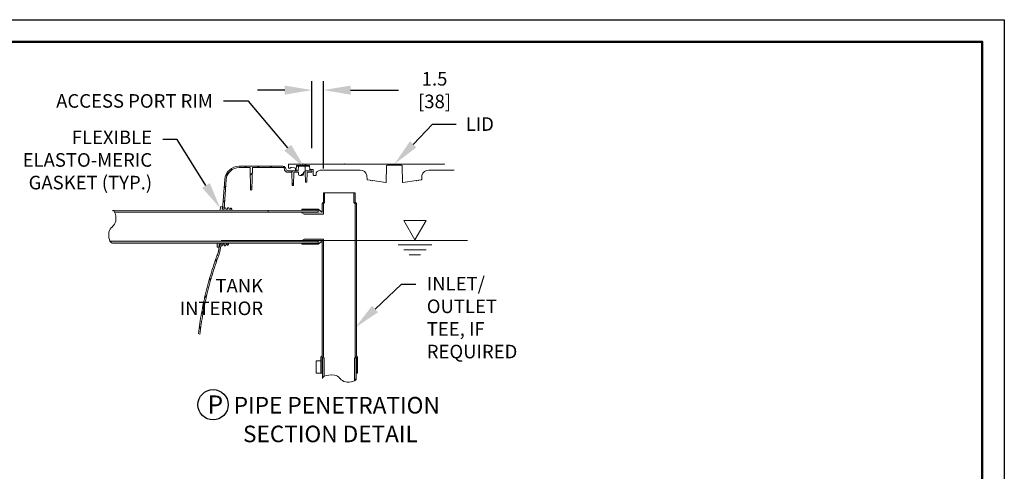
# Model space of a CAD drawing. Units: millimetres. Extents: x -2089 to -1795, y 1289 to 1507.
# Drawn here: x -1958 to -1795, y 1432 to 1507 of the extents above; entities that cross this region are included whole.
import ezdxf
from ezdxf import colors
from ezdxf.entities.mleader import LeaderData, LeaderLine
from ezdxf.math import Vec2, Vec3

# ---------------------------------------------------------------- set-up
doc = ezdxf.new("R2010")
doc.units = ezdxf.units.MM
doc.header["$LTSCALE"] = 4
doc.header["$MEASUREMENT"] = 0
for name, color, linetype, lineweight in [('Dimensions', 7, 'Continuous', 13), ('tee', 7, 'Continuous', 15), ('Title Block', 7, 'Continuous', 53)]:
    doc.layers.add(name, color=color, linetype=linetype, lineweight=lineweight)
doc.layers.add('Viewport', color=9, linetype='Continuous', plot=False)
doc.styles.add('Notes', font='arial.ttf', dxfattribs={"height": 0.125})
doc.styles.get("Standard").update_dxf_attribs({"font": 'arial.ttf'})
doc.dimstyles.new('Civil-Metric', dxfattribs={"dimscale": 0, "dimtxt": 0.125, "dimasz": 2, "dimexe": 0.1, "dimexo": 0.1, "dimgap": 0.1, "dimtad": 0, "dimtih": 1, "dimtoh": 1, "dimdec": 1, "dimlfac": -1, "dimzin": 4, "dimdsep": 46, "dimlunit": 5, "dimtxsty": 'Standard', "dimcen": 0.125, "dimadec": 0, "dimazin": 2, "dimtfac": 0.75, "dimtdec": 1, "dimtofl": 0, "dimtmove": 0, "dimatfit": 3, "dimfxl": 0, "dimtolj": 1, "dimtzin": 0, "dimarcsym": 0})

# ---------------------------------------------------------------- blocks, each defined once
blk = doc.blocks.new('TITLE BLOCK-ISI')
at = {"layer": 'Title Block', "lineweight": 50}
blk.add_lwpolyline([(0, 0), (-10.3684, 0), (-10.3684, 7.628), (0, 7.628)], close=True, dxfattribs=at)
blk = doc.blocks.new('*D5')
at = {"layer": 'Defpoints', "color": 0}
for p in [(-1907.91, 1495.64), (-1909.83, 1482.03), (-1907.91, 1478.65)]:
    blk.add_point(p, dxfattribs=at)
at = {"layer": 'Dimensions', "color": 0, "lineweight": -2}
for p, q in [((-1909.83, 1486.03), (-1909.83, 1497.14)), ((-1907.91, 1482.65), (-1907.91, 1497.14)), ((-1914.33, 1495.64), (-1918.83, 1495.64)), ((-1903.41, 1495.64), (-1895.46, 1495.64))]:
    blk.add_line(p, q, dxfattribs=at)
at = {"layer": 'Dimensions', "color": 0}
for points in [[(-1914.33, 1496.39), (-1914.33, 1494.89), (-1909.83, 1495.64)], [(-1903.41, 1496.39), (-1903.41, 1494.89), (-1907.91, 1495.64)]]:
    blk.add_solid(points, dxfattribs=at)
at = {"layer": 'Dimensions', "color": 0, "insert": (-1889.49, 1495.64), "char_height": 0.125, "attachment_point": 5}
blk.add_mtext('\\A1;{\\H18x;1.5 [38]}', dxfattribs=at)
blk = doc.blocks.new('Water Level')
at = {"lineweight": 9}
blk.add_lwpolyline([(-232.93, 315.41), (-231.37, 318.11), (-234.48, 318.11)], close=True, dxfattribs=at)
for points in [[(-235.26, 314.73), (-230.59, 314.73)], [(-234.48, 314.06), (-231.37, 314.06)], [(-233.71, 313.38), (-232.15, 313.38)]]:
    blk.add_lwpolyline(points, dxfattribs=at)
blk = doc.blocks.new('A$C40527383')
at = {"lineweight": 0}
h = blk.add_hatch(color=256, dxfattribs=at)
h.dxf.hatch_style = 1
h.paths.add_polyline_path([(51.42, 24.67), (49.77, 24.68), (48.12, 24.68), (47.7, 24.44), (47.7, 24.32), (49.1, 24.32), (50.51, 24.33), (50.51, 23.99), (49.1, 24), (47.7, 24), (47.7, 23.82), (49.1, 23.82), (50.51, 23.82), (51.21, 24.33), (51.21, 23.67), (51.21, 4.51), (51, 4.3), (51, 1.54), (51.21, 1.54), (51.21, 4.21), (51.42, 4.42)])
h.paths.add_polyline_path([(51.42, 30.77), (51.63, 30.98), (51.63, 32.7), (51.42, 32.7), (51.42, 31.07), (51.21, 30.86), (51.21, 29.33), (50.51, 29.84), (47.7, 29.84), (47.7, 29.66), (50.51, 29.66), (50.51, 29.33), (47.7, 29.33), (47.7, 29.22), (48.12, 28.98), (51.42, 28.98)])
h.paths.add_polyline_path([(57.11, 30.86), (56.9, 31.07), (56.9, 32.7), (56.69, 32.7), (56.69, 30.98), (56.9, 30.77), (56.9, 4.42), (57.11, 4.21), (57.11, 1.54), (57.32, 1.54), (57.32, 4.3), (57.11, 4.51)])
h = blk.add_hatch(color=256, dxfattribs=at)
h.dxf.hatch_style = 1
h.paths.add_polyline_path([(50.51, 29.63), (35.62, 29.63), (15.02, 29.63), (15.12, 29.59), (15.19, 29.54), (15.26, 29.48), (15.32, 29.4), (15.35, 29.34), (50.51, 29.33), (50.51, 29.49)])
edge = h.paths.add_edge_path()
edge.add_ellipse((14.97, 25.42), major_axis=(0, 1.41), ratio=0.442718, start_angle=142.1232, end_angle=180)
edge.add_line((14.97, 24.01), (50.49, 24.01))
edge.add_line((50.49, 24.01), (50.49, 24.16))
edge.add_line((50.49, 24.16), (50.49, 24.31))
edge.add_line((50.49, 24.31), (14.59, 24.31))
h = blk.add_hatch(color=256, dxfattribs=at)
h.dxf.hatch_style = 1
h.paths.add_polyline_path([(34.06, 30.26), (33.68, 30.33), (33.56, 29.63), (35.62, 29.63), (35.62, 29.83), (35.51, 30.03), (35.39, 30.03), (35.39, 29.83), (35.23, 29.83), (35.07, 30.1), (34.88, 30.1), (34.88, 29.83), (34.64, 29.83), (34.49, 30.1), (34.3, 30.1), (34.28, 29.83), (34.02, 29.83)])
h.paths.add_polyline_path([(33.5, 23.82), (33.75, 23.82), (33.72, 23.54), (33.91, 23.54), (34.07, 23.82), (34.3, 23.82), (34.3, 23.54), (34.5, 23.54), (34.65, 23.82), (34.82, 23.82), (34.82, 23.62), (34.93, 23.62), (35.04, 23.82), (35.04, 24.01), (33.06, 24.01), (33.06, 23.31), (33.45, 23.31)])
h = blk.add_hatch(color=256, dxfattribs=at)
h.dxf.hatch_style = 1
h.paths.add_polyline_path([(51.55, 4.17), (51.24, 4.17), (51.24, 2.04), (51.55, 2.04)])
h.paths.add_polyline_path([(51.55, 2.04), (51.24, 2.04), (51.24, 0.62), (51.25, 0.66), (51.26, 0.7), (51.28, 0.75), (51.29, 0.77), (51.3, 0.79), (51.33, 0.83), (51.37, 0.88), (51.46, 0.95), (51.51, 0.98), (51.55, 1.01)])
h = blk.add_hatch(color=256, dxfattribs=at)
h.dxf.hatch_style = 1
h.paths.add_polyline_path([(56.78, 4.17), (57.09, 4.17), (57.09, 2.04), (56.78, 2.04)])
h.paths.add_polyline_path([(56.78, 2.04), (57.09, 2.04), (57.09, 0.63), (57.09, 0.57), (57.08, 0.55), (57.07, 0.51), (57.06, 0.48), (57.04, 0.45), (57.02, 0.43), (57, 0.4), (56.97, 0.37), (56.95, 0.35), (56.89, 0.3), (56.84, 0.26), (56.78, 0.23)])
at = {"linetype": 'Continuous', "lineweight": 15}
for p, q in [((45.39, 37.5), (45.4, 36.97)), ((47.43, 37.65), (45.54, 37.65)), ((48.97, 37.42), (46.83, 37.42)), ((46.83, 37.27), (46.83, 37.42)), ((47.44, 37.45), (47.43, 37.65)), ((47.72, 37.45), (47.44, 37.45)), ((47.73, 37.65), (47.72, 37.45)), ((47.85, 37.65), (47.73, 37.65)), ((47.85, 37.68), (47.93, 37.68)), ((47.85, 37.65), (47.85, 37.68)), ((47.93, 37.68), (47.93, 37.65)), ((48.21, 37.65), (47.93, 37.65)), ((48.31, 37.53), (48.21, 37.65)), ((48.34, 37.52), (48.32, 37.52)), ((48.45, 37.65), (48.35, 37.53)), ((55.01, 37.65), (48.45, 37.65)), ((48.97, 37.42), (48.97, 37.27)), ((55.01, 37.68), (55.05, 37.68)), ((55.01, 37.65), (55.01, 37.68)), ((55.05, 37.68), (55.05, 37.65)), ((72.31, 37.65), (55.05, 37.65)), ((64.87, 37.46), (62.48, 37.46)), ((72.31, 37.68), (72.35, 37.68)), ((72.31, 37.65), (72.31, 37.68)), ((72.35, 37.65), (72.35, 37.68)), ((44.43, 37.27), (36.87, 37.27)), ((38.75, 37.02), (36.87, 37.02)), ((38.75, 37.02), (38.85, 33.25)), ((39.18, 37.02), (39.08, 33.25)), ((44.6, 37.02), (39.18, 37.02)), ((44.68, 36.78), (44.67, 36.94)), ((47.07, 36.47), (45.25, 36.47)), ((45.95, 36.22), (45.25, 36.22)), ((45.46, 36.91), (45.65, 36.91)), ((45.88, 37.06), (46.45, 36.96)), ((45.95, 36.22), (46.01, 33.95)), ((46.29, 36.22), (46.24, 33.95)), ((47.09, 36.22), (46.29, 36.22)), ((46.58, 36.81), (46.58, 36.65)), ((46.68, 36.59), (46.65, 36.59)), ((46.74, 36.65), (46.76, 37.34)), ((48.97, 37.27), (46.83, 37.27)), ((47.07, 36.47), (47.1, 37.27)), ((47.09, 36.22), (47.1, 35.87)), ((47.1, 37.27), (47.59, 37.27)), ((47.59, 37.39), (47.72, 37.39)), ((47.59, 37.39), (47.59, 37.27)), ((47.72, 37.39), (47.72, 37.27)), ((47.72, 37.27), (48.26, 37.27)), ((47.96, 35.87), (47.97, 36.22)), ((47.97, 36.22), (48.27, 36.22)), ((48.26, 37.27), (48.27, 36.48)), ((48.27, 36.48), (49.42, 36.48)), ((48.32, 34.49), (48.27, 36.22)), ((48.54, 34.49), (48.59, 36.22)), ((48.59, 36.22), (49.42, 36.22)), ((49.04, 37.34), (49.05, 36.78)), ((49.12, 36.71), (49.57, 36.71)), ((49.42, 36.22), (49.42, 36.48)), ((49.66, 35.75), (49.65, 36.63)), ((50.14, 35.67), (50.15, 36.11)), ((51.12, 36.6), (53.35, 36.6)), ((53.67, 36.56), (53.4, 36.56)), ((53.72, 36.6), (57.75, 36.6)), ((62.28, 34.53), (62.33, 37.31)), ((65.03, 37.31), (65.08, 34.53)), ((69.61, 36.6), (73.64, 36.6)), ((73.96, 36.56), (73.69, 36.56)), ((34.02, 29.83), (34.38, 34.98)), ((34.28, 29.83), (34.63, 34.96)), ((47.34, 35.64), (47.72, 35.64)), ((48.54, 34.49), (48.32, 34.49)), ((49.77, 35.68), (49.74, 35.68)), ((49.83, 35.64), (50.1, 35.64)), ((58.95, 34.99), (58.94, 35.67)), ((59.48, 34.85), (59.01, 34.92)), ((59.8, 34.77), (59.53, 34.81)), ((62.2, 34.46), (59.87, 34.79)), ((62.21, 34.46), (62.2, 34.46)), ((65.16, 34.46), (65.15, 34.46)), ((67.49, 34.79), (65.16, 34.46)), ((67.83, 34.81), (67.55, 34.77)), ((68.35, 34.92), (67.89, 34.85)), ((68.42, 35.67), (68.41, 34.99)), ((38.97, 33.14), (38.96, 33.14)), ((46.24, 33.95), (46.01, 33.95)), ((33.29, 22.52), (33.5, 23.82)), ((33.54, 22.52), (33.75, 23.82))]:
    blk.add_line(p, q, dxfattribs=at)
at = {"linetype": 'Continuous', "lineweight": 0}
for p, q in [((34.55, 35.64), (35.16, 36.25)), ((37.85, 37.02), (38.1, 37.27)), ((38.78, 35.74), (39.15, 36.11)), ((40.06, 37.02), (40.31, 37.27)), ((42.27, 37.02), (42.52, 37.27)), ((44.48, 37.02), (44.67, 37.2)), ((45.9, 36.22), (46.15, 36.47)), ((47.52, 35.64), (47.97, 36.08)), ((48.11, 36.22), (48.36, 36.48)), ((46.01, 34.12), (46.25, 34.36)), ((34.29, 33.53), (34.56, 33.8)), ((38.84, 33.58), (39.09, 33.84)), ((34.11, 31.09), (34.38, 31.37)), ((33.4, 23.72), (33.67, 23.99)), ((32.69, 20.83), (33.09, 21.24)), ((31.7, 17.6), (32.06, 17.97)), ((30.94, 14.63), (31.26, 14.95)), ((30.35, 11.84), (30.68, 12.16)), ((29.98, 9.25), (30.27, 9.55))]:
    blk.add_line(p, q, dxfattribs=at)
at = {"lineweight": 0}
for p, q in [((14.97, 29.63), (50.51, 29.66)), ((15.35, 29.34), (50.51, 29.33)), ((33.56, 29.63), (33.68, 30.33)), ((33.68, 30.33), (34.06, 30.26)), ((34.3, 30.1), (34.49, 30.1)), ((34.49, 30.1), (34.64, 29.83)), ((34.64, 29.83), (34.88, 29.83)), ((34.88, 30.1), (35.07, 30.1)), ((34.88, 29.83), (34.88, 30.1)), ((35.07, 30.1), (35.23, 29.83)), ((35.23, 29.83), (35.39, 29.83)), ((35.39, 30.03), (35.51, 30.03)), ((35.39, 29.83), (35.39, 30.03)), ((35.51, 30.03), (35.62, 29.83)), ((35.62, 29.83), (35.62, 29.63)), ((14.59, 24.31), (50.49, 24.31)), ((14.97, 24.01), (50.49, 24.01)), ((33.06, 24.01), (33.06, 23.31)), ((33.91, 23.54), (34.07, 23.82)), ((34.07, 23.82), (34.3, 23.82)), ((34.3, 23.82), (34.3, 23.54)), ((34.5, 23.54), (34.65, 23.82)), ((34.65, 23.82), (34.82, 23.82)), ((34.82, 23.82), (34.82, 23.62)), ((34.93, 23.62), (35.04, 23.82)), ((35.04, 23.82), (35.04, 24.01)), ((48.12, 24.68), (47.7, 24.43)), ((47.7, 24.43), (47.7, 24.33)), ((47.7, 24.33), (50.51, 24.33)), ((50.51, 24), (47.7, 24)), ((47.7, 24), (47.7, 23.82)), ((47.7, 23.82), (50.51, 23.82)), ((51.42, 24.68), (48.12, 24.68)), ((50.51, 24.33), (50.51, 24)), ((50.51, 23.82), (51.21, 24.33)), ((51.21, 24.33), (51.21, 4.51)), ((51.42, 4.42), (51.42, 24.68)), ((33.06, 23.31), (33.45, 23.31)), ((33.72, 23.54), (33.91, 23.54)), ((34.3, 23.54), (34.5, 23.54)), ((34.82, 23.62), (34.93, 23.62)), ((51.21, 23.67), (51.21, 23.67)), ((51.21, 4.51), (51, 4.3)), ((51, 4.3), (51, 1.54)), ((51.21, 4.21), (51.42, 4.42)), ((51.21, 1.54), (51.21, 4.21)), ((51.24, 4.17), (51.55, 4.17)), ((51.24, 0.62), (51.24, 4.17)), ((51.55, 4.17), (51.55, 1.01)), ((51, 1.54), (51, 1.54)), ((51, 1.54), (51, 1.54)), ((51, 1.54), (51, 1.54)), ((51, 1.54), (51, 1.54)), ((51, 1.54), (51, 1.54)), ((51, 1.54), (51, 1.54)), ((51, 1.54), (51, 1.54)), ((51, 1.54), (51, 1.54)), ((51, 1.54), (51, 1.54)), ((51, 1.54), (51.21, 1.54))]:
    blk.add_line(p, q, dxfattribs=at)
for points in [[(51.42, 32.7), (51.42, 31.07), (51.21, 30.86), (51.21, 29.33), (51.21, 29.33), (50.51, 29.84), (47.7, 29.84), (47.7, 29.84), (47.7, 29.66), (50.51, 29.66), (50.51, 29.33), (47.7, 29.33), (47.7, 29.22), (48.12, 28.98), (51.42, 28.98), (51.42, 30.77), (51.63, 30.98), (51.63, 32.7)], [(57.11, 4.51), (57.11, 30.86), (56.9, 31.07), (56.9, 32.7), (56.69, 32.7), (56.69, 30.98), (56.9, 30.77), (56.9, 4.42), (57.11, 4.21), (57.11, 1.54), (57.32, 1.54), (57.32, 4.3)], [(57.09, 4.17), (56.78, 4.17), (56.78, 0.23), (57.09, 0.63)]]:
    blk.add_lwpolyline(points, close=True, dxfattribs=at)
for points in [[(51.63, 32.7), (56.69, 32.7)], [(15.35, 29.34), (15.32, 29.4), (15.26, 29.48), (15.19, 29.54), (15.12, 29.59), (15.05, 29.62), (14.97, 29.63)], [(34.06, 30.26), (34.02, 29.83)], [(34.28, 29.83), (34.02, 29.83)], [(34.28, 29.83), (34.3, 30.1)], [(41.87, 29.63), (41.87, 29.34)], [(33.5, 23.82), (33.45, 23.31)], [(33.75, 23.82), (33.5, 23.82)], [(33.72, 23.54), (33.75, 23.82)], [(50.49, 24.31), (50.49, 24.01)], [(51, 3.65), (51, 3.65), (50.16, 3.65), (50.16, 1.54)], [(50.98, 1.54), (50.16, 1.54)], [(51.55, 1), (51.5, 0.98), (51.42, 0.92), (51.35, 0.86), (51.3, 0.8), (51.27, 0.74), (51.24, 0.62)]]:
    blk.add_lwpolyline(points, dxfattribs=at)
at = {"linetype": 'Continuous', "lineweight": 15}
for centre, radius, start, end in [((45.54, 37.5), 0.148, 90, 181), ((46.83, 37.34), 0.074, 90, 179), ((48.32, 37.53), 0.0126, 220, 270), ((48.34, 37.53), 0.0126, 270, 320), ((48.97, 37.34), 0.074, 1, 90), ((62.48, 37.31), 0.154, 90, 179), ((64.87, 37.31), 0.154, 1, 90), ((36.87, 34.77), 2.5, 90, 175), ((36.87, 34.77), 2.25, 90, 175), ((44.43, 36.77), 0.5, 2.259, 90), ((44.6, 36.94), 0.075, 1.5, 90), ((45.25, 36.8), 0.575, 181.5, 270), ((45.25, 36.8), 0.325, 182.259, 270), ((45.46, 36.97), 0.0616, 181, 270), ((45.65, 36.97), 0.0616, 270, 343.2295), ((45.85, 36.91), 0.154, 80, 163.2295), ((46.43, 36.81), 0.154, 1, 80), ((46.65, 36.65), 0.0616, 181, 270), ((46.68, 36.65), 0.0616, 270, 359), ((47.34, 35.88), 0.24, 181.5, 270), ((47.72, 35.88), 0.24, 270, 358.5), ((49.12, 36.78), 0.074, 181, 270), ((49.57, 36.63), 0.074, 1, 90), ((49.74, 35.75), 0.074, 181, 270), ((50.18, 36.11), 0.0377, 141.6587, 179), ((51.12, 35.37), 1.23, 90, 141.6587), ((53.35, 36.59), 0.0123, 14.4775, 90), ((53.4, 36.6), 0.037, 194.4775, 270), ((53.67, 36.6), 0.037, 270, 345.5225), ((53.72, 36.59), 0.0123, 90, 165.5225), ((57.75, 35.37), 1.23, 14.9492, 90), ((69.61, 35.37), 1.23, 90, 165.0508), ((73.64, 36.59), 0.0126, 14.6929, 90), ((73.69, 36.6), 0.037, 194.6929, 270), ((73.96, 36.6), 0.037, 270, 345.3071), ((74.01, 36.59), 0.0126, 90, 165.3071), ((49.77, 35.64), 0.0377, 30.3199, 90), ((49.83, 35.68), 0.037, 210.3199, 270), ((50.1, 35.68), 0.037, 270, 359), ((58.87, 35.67), 0.0715, 2.8455, 14.9492), ((59.02, 34.99), 0.0715, 181, 261.7789), ((59.48, 34.83), 0.0251, 15.6478, 81.7789), ((59.54, 34.84), 0.037, 195.6478, 261.7789), ((59.81, 34.8), 0.037, 261.7789, 327.9101), ((59.86, 34.77), 0.0251, 81.7789, 147.9101), ((62.21, 34.53), 0.0715, 270, 359), ((65.15, 34.53), 0.0715, 181, 270), ((67.49, 34.76), 0.0377, 38.541, 98.2211), ((67.55, 34.8), 0.037, 218.541, 278.2211), ((67.82, 34.84), 0.037, 278.2211, 337.9011), ((67.89, 34.81), 0.0377, 98.2211, 157.9011), ((68.33, 34.99), 0.0715, 278.2211, 359), ((68.49, 35.67), 0.0715, 165.0508, 177.1545), ((38.96, 33.25), 0.113, 181.5, 270), ((38.97, 33.25), 0.113, 270, 358.5), ((32.79, 22.59), 0.5, 339.2707, 355), ((32.79, 22.59), 0.75, 339.2707, 355)]:
    blk.add_arc(centre, radius, start, end, dxfattribs=at)
at = {"lineweight": 0}
for centre, start, end in [((13.94, 28.12), 308.4133, 347.4855), ((16, 25.53), 128.4133, 167.4855)]:
    blk.add_arc(centre, 1.65, start, end, dxfattribs=at)
for centre, start_param, end_param in [((14.97, 28.23), 4.372552, 5.622124), ((14.97, 25.42), 1.230959, 3.141593)]:
    blk.add_ellipse(centre, major_axis=(0, 1.41), ratio=0.442718, start_param=start_param, end_param=end_param, dxfattribs=at)
at = {"linetype": 'Continuous', "lineweight": 15}
for points, knots in [([(29.84, 8.34), (29.98, 9.54), (30.16, 10.74), (30.48, 12.52), (30.59, 13.12), (30.78, 14), (30.84, 14.3), (30.98, 14.89), (31.05, 15.18), (31.4, 16.66), (31.73, 17.82), (32.26, 19.56), (32.45, 20.13), (32.74, 20.99), (32.84, 21.27), (33.05, 21.84), (33.16, 22.13), (33.26, 22.41)], [0, 0, 0, 0, 0.25, 0.25, 0.375, 0.375, 0.4375, 0.4375, 0.5, 0.5, 0.75, 0.75, 0.875, 0.875, 0.9375, 0.9375, 1, 1, 1, 1]), ([(30.08, 8.23), (30.22, 9.44), (30.4, 10.64), (30.71, 12.42), (30.83, 13.02), (31.08, 14.2), (31.21, 14.79), (31.64, 16.56), (32.28, 18.9), (33.07, 21.19), (33.5, 22.32)], [0, 0, 0, 0, 0.25, 0.25, 0.375, 0.375, 0.5, 0.5, 0.75, 1, 1, 1, 1])]:
    blk.add_open_spline(points, degree=3, knots=knots, dxfattribs=at)
at = {"layer": 'Dimensions', "linetype": 'ByBlock'}
blk.add_line((76.29, 24.47), (33.78, 24.47), dxfattribs=at)
at = {"layer": 'tee'}
blk.add_lwpolyline([(51.54, 1), (51.48, 0.97), (51.4, 0.91), (51.34, 0.84), (51.29, 0.78), (51.26, 0.7), (51.24, 0.62)], dxfattribs=at)
at = {"layer": 'tee', "lineweight": 9}
for centre, start, end in [((52.99, -0.4), 38.4133, 77.4855), ((55.58, 1.65), 218.4133, 257.4855)]:
    blk.add_arc(centre, 1.65, start, end, dxfattribs=at)
for centre, major_axis, ratio, start_param, end_param in [((52.88, 0.62), (-1.69, 0.01), 0.362926, 4.432797, 5.611854), ((55.69, 0.62), (-1.4, 0), 0.4449, 1.22991, 3.143327)]:
    blk.add_ellipse(centre, major_axis=major_axis, ratio=ratio, start_param=start_param, end_param=end_param, dxfattribs=at)
at = {"xscale": 1.25, "yscale": 1.25, "zscale": 1.25}
blk.add_blockref('Water Level', (358.39, -369.73), dxfattribs=at)

msp = doc.modelspace()

# ---------------------------------------------------------------- linework, layer by layer
msp.add_circle((-1926.21, 1443.5), 2.51)
at = {"layer": 'Viewport'}
msp.add_lwpolyline([(-2089.27, 1507.31), (-1795.03, 1507.31), (-1795.03, 1288.91), (-2089.27, 1288.91)], close=True, dxfattribs=at)

# ---------------------------------------------------------------- block references
at = {"color": 1, "xscale": 0.96, "yscale": 0.96, "zscale": 0.96}
msp.add_blockref('A$C40527383', (-1957.28, 1447.25), dxfattribs=at)
at = {"layer": 'Title Block', "xscale": 27.67484789578081, "yscale": 27.67484789578081, "zscale": 27.67484789578081}
msp.add_blockref('TITLE BLOCK-ISI', (-1798.68, 1292.56), dxfattribs=at)

# ---------------------------------------------------------------- texts
at = {"layer": 'Dimensions', "insert": (-1917.91, 1464.35), "char_height": 2.25, "attachment_point": 3, "style": 'Notes'}
msp.add_mtext('TANK\\PINTERIOR', dxfattribs=at)
at = {"layer": 'Dimensions', "insert": (-1927.13, 1445.04), "char_height": 2.75, "attachment_point": 1, "style": 'Notes'}
msp.add_mtext_dynamic_manual_height_columns('{\\H1.0909x;P \\fArial|b1|i0|c0|p34;\\H0.91667x; PIPE PENETRATION \\P       SECTION DETAIL}', width=106.1634, gutter_width=0.625, heights=[0], dxfattribs=at)

# ---------------------------------------------------------------- dimensions: what is measured, and where the dimension line sits
at = {"layer": 'Dimensions'}
dim = msp.add_linear_dim(base=(-1907.91, 1495.64), p1=(-1909.83, 1482.03), p2=(-1907.91, 1478.65), text='{\\H18x;1.5 [38]}', dimstyle='Civil-Metric', override={"dimscale": 1, "dimasz": 4.5, "dimexe": 1.5, "dimexo": 4, "dimgap": 1, "dimpost": '"'}, dxfattribs=at)
dim.commit()
dim.dimension.update_dxf_attribs({"geometry": '*D5', "text_midpoint": (-1889.49, 1495.64), "dimtype": 160})

# ---------------------------------------------------------------- leaders
ml = msp.add_multileader_mtext('Standard', dxfattribs=at)
ml.set_content('ACCESS PORT RIM', color=256, style='Notes')
ml.set_leader_properties()
ml.build(insert=Vec2(0, 0))
ml.multileader.update_dxf_attribs({"dogleg_length": 2.25, "arrow_head_size": 4.5})
ctx = ml.context
ctx.base_point, ctx.char_height, ctx.arrow_head_size, ctx.landing_gap_size, ctx.plane_origin = Vec3(-1956.97, 1493.82), 2.25, 4.5, 1.79, Vec3(-1984.55, 1488.42)
ctx.text_align_type = 2
notes = []
notes.append((ctx, [(1, (1, 1, 0), (-1920.31, 1493.82), (-1, 0), 4.15, [(0, [(-1910.94, 1482.65)], 0, [])])]))
ctx.mtext.insert, ctx.mtext.alignment, ctx.mtext.flow_direction = Vec3(-1926.25, 1494.97), 3, 5
ml = msp.add_multileader_mtext('Standard', dxfattribs=at)
ml.set_content('LID', color=256, style='Notes')
ml.set_leader_properties()
ml.build(insert=Vec2(0, 0))
ml.multileader.update_dxf_attribs({"dogleg_length": 2.25, "arrow_head_size": 4.5})
ctx = ml.context
ctx.base_point, ctx.char_height, ctx.arrow_head_size, ctx.landing_gap_size, ctx.plane_origin = Vec3(-1885.93, 1490.01), 2.25, 4.5, 1.79, Vec3(-1971.99, 1487.9)
ctx.text_align_type = 2
notes.append((ctx, [(0, (1, 1, 0), (-1889.83, 1490.01), (1, 0), 3.9, [(0, [(-1896.14, 1483.39)], 0, [])])]))
ctx.mtext.insert, ctx.mtext.alignment, ctx.mtext.flow_direction = Vec3(-1879.65, 1491.14), 3, 5
ml = msp.add_multileader_mtext('Standard', dxfattribs=at)
ml.set_content('FLEXIBLE \\PELASTO-MERIC \\PGASKET (TYP.)', color=256, style='Notes')
ml.set_leader_properties()
ml.build(insert=Vec2(0, 0))
ml.multileader.update_dxf_attribs({"dogleg_length": 2.25, "arrow_head_size": 4.5})
ctx = ml.context
ctx.base_point, ctx.char_height, ctx.arrow_head_size, ctx.landing_gap_size, ctx.plane_origin = Vec3(-1961.32, 1487.48), 2.25, 4.5, 1.79, Vec3(-2002.83, 1480.62)
ctx.text_align_type = 2
notes.append((ctx, [(1, (1, 1, 0), (-1932.15, 1487.48), (-1, 0), 2.38, [(0, [(-1925, 1476.03)], 0, [])])]))
ctx.mtext.insert, ctx.mtext.alignment, ctx.mtext.flow_direction = Vec3(-1936.32, 1488.94), 3, 5
ml = msp.add_multileader_mtext('Standard', dxfattribs=at)
ml.set_content('INLET/\\P\\pxql;OUTLET \\PTEE, IF \\PREQUIRED', color=256, style='Notes')
ml.set_leader_properties()
ml.build(insert=Vec2(0, 0))
ml.multileader.update_dxf_attribs({"dogleg_length": 2.25, "arrow_head_size": 4.5})
ctx = ml.context
ctx.base_point, ctx.char_height, ctx.arrow_head_size, ctx.landing_gap_size, ctx.plane_origin = Vec3(-1892.57, 1463.48), 2.25, 4.5, 1.79, Vec3(-1978.5, 1460.79)
notes.append((ctx, [(0, (1, 1, 0), (-1894.95, 1463.48), (1, 0), 2.38, [(0, [(-1902.65, 1456.28)], 0, [])])]))
ctx.mtext.insert, ctx.mtext.flow_direction = Vec3(-1890.78, 1464.69), 5
ml = msp.add_multileader_mtext('Standard', dxfattribs=at)
ml.set_content('LIFTING STRAP\\P(TYP.)', color=256, style='Notes')
ml.set_leader_properties()
ml.build(insert=Vec2(0, 0))
ml.multileader.update_dxf_attribs({"dogleg_length": 2.25, "arrow_head_size": 4.5})
ctx = ml.context
ctx.base_point, ctx.char_height, ctx.arrow_head_size, ctx.landing_gap_size, ctx.plane_origin = Vec3(-1971.89, 1428.61), 2.25, 4.5, 1.79, Vec3(-2099.5, 1484.79)
notes.append((ctx, [(0, (1, 1, 0), (-1977.99, 1428.61), (1, 0), 6.1, [(0, [(-1993.09, 1458.62)], 0, [])])]))
ctx.mtext.insert, ctx.mtext.flow_direction = Vec3(-1970.1, 1430.06), 5
for ctx, leaders in notes:
    for number, flags, end, landing, length, lines in leaders:
        leader = LeaderData()
        leader.index, (leader.has_last_leader_line, leader.has_dogleg_vector, leader.attachment_direction) = number, flags
        leader.last_leader_point, leader.dogleg_vector, leader.dogleg_length = Vec3(end), Vec3(landing), length
        for number, points, colour, breaks in lines:
            line = LeaderLine()
            line.index, line.vertices, line.color, line.breaks = number, Vec3.list(points), colors.encode_raw_color(colour), breaks
            leader.lines.append(line)
        ctx.leaders.append(leader)

doc.saveas('drawing.dxf')
